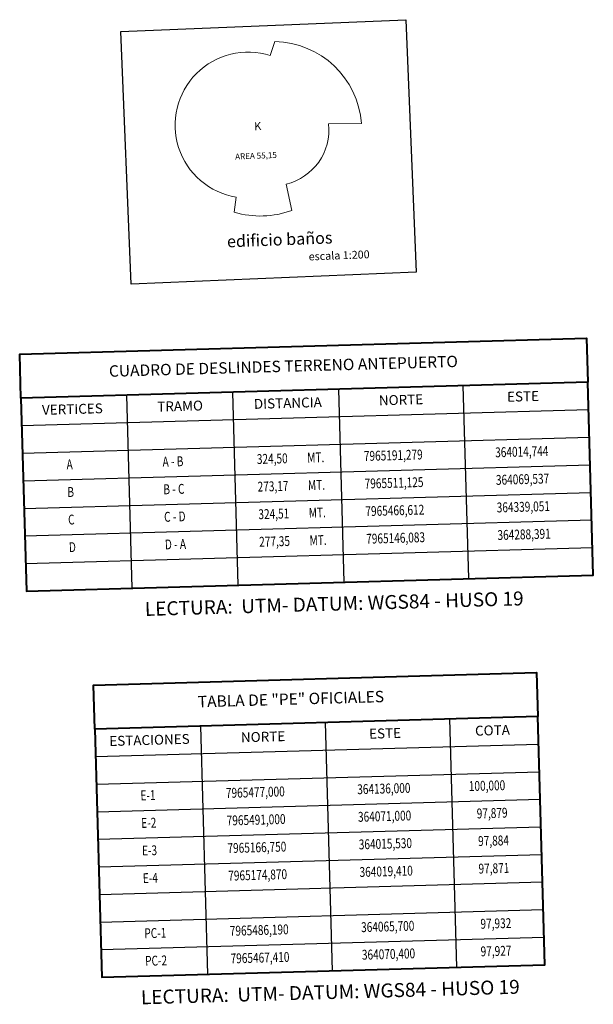
# Model space of a CAD drawing. Units: millimetres. Extents: x 1307919 to 3346574, y -7275870 to 1379262.
# Drawn here: x 1671370 to 1671443, y 689653 to 689777 of the extents above; entities that cross this region are included whole.
import ezdxf
from ezdxf.enums import TextEntityAlignment as Align

# ---------------------------------------------------------------- set-up
doc = ezdxf.new("R2010")
doc.units = ezdxf.units.MM
doc.header["$LTSCALE"] = 5
doc.linetypes.add('CONTINUA', pattern=[0])
doc.layers.get('0').update_dxf_attribs({"color": 251})
for name, color, linetype in [('Cont', 5, 'Continuous'), ('COTA', 8, 'Continuous'), ('TEXTO', 7, 'Continuous')]:
    doc.layers.add(name, color=color, linetype=linetype)
doc.styles.add('espacios', font='txt')
doc.styles.add('romans', font='romans.shx', dxfattribs={"width": 0.75})
doc.styles.get("Standard").update_dxf_attribs({"font": 'arial.ttf'})
doc.styles.add('SWIS721LTBT', font='swissl.ttf')

msp = doc.modelspace()

# ---------------------------------------------------------------- linework, layer by layer
at = {"color": 250, "linetype": 'CONTINUA', "ltscale": 0.1}
msp.add_lwpolyline([(1671382.921, 689775.741), (1671419.021, 689777.234), (1671420.344, 689745.251), (1671384.243, 689743.758)], close=True, dxfattribs=at)
at = {"layer": 'Cont', "linetype": 'Continuous', "lineweight": 40}
for points in [[(1671442.071, 689731.347), (1671370.278, 689729.321), (1671370.121, 689734.886), (1671441.914, 689736.913)], [(1671442.071, 689731.347), (1671370.278, 689729.321), (1671370.969, 689704.871), (1671442.762, 689706.898)], [(1671435.736, 689688.992), (1671379.638, 689687.408), (1671379.481, 689692.974), (1671435.579, 689694.557)], [(1671435.736, 689688.992), (1671379.638, 689687.408), (1671380.525, 689655.973), (1671436.624, 689657.557)]]:
    msp.add_lwpolyline(points, close=True, dxfattribs=at)
for points in [[(1671370.278, 689729.321), (1671370.121, 689734.886), (1671441.914, 689736.913)], [(1671379.638, 689687.408), (1671379.481, 689692.974), (1671435.579, 689694.557)]]:
    msp.add_lwpolyline(points, dxfattribs=at)
at = {"layer": 'COTA'}
for p, q in [((1671411.212, 689706.007), (1671410.522, 689730.457)), ((1671426.987, 689706.453), (1671426.296, 689730.902)), ((1671384.383, 689705.25), (1671383.693, 689729.699)), ((1671397.797, 689705.629), (1671397.107, 689730.078)), ((1671370.377, 689725.828), (1671442.17, 689727.855)), ((1671370.476, 689722.335), (1671442.269, 689724.362)), ((1671370.574, 689718.842), (1671442.367, 689720.869)), ((1671370.673, 689715.35), (1671442.466, 689717.376)), ((1671370.771, 689711.857), (1671442.564, 689713.884)), ((1671370.771, 689711.857), (1671442.564, 689713.884)), ((1671370.87, 689708.364), (1671442.663, 689710.391)), ((1671370.87, 689708.364), (1671442.663, 689710.391)), ((1671409.715, 689656.797), (1671408.827, 689688.232)), ((1671425.49, 689657.243), (1671424.602, 689688.677)), ((1671393.94, 689656.352), (1671393.052, 689687.787)), ((1671379.737, 689683.915), (1671435.835, 689685.499)), ((1671379.835, 689680.422), (1671435.933, 689682.006)), ((1671379.934, 689676.93), (1671436.032, 689678.513)), ((1671380.032, 689673.437), (1671436.131, 689675.021)), ((1671380.131, 689669.944), (1671436.229, 689671.528)), ((1671380.131, 689669.944), (1671436.229, 689671.528)), ((1671380.23, 689666.451), (1671436.328, 689668.035)), ((1671380.23, 689666.451), (1671436.328, 689668.035)), ((1671380.328, 689662.959), (1671436.426, 689664.542)), ((1671380.328, 689662.959), (1671436.426, 689664.542)), ((1671380.427, 689659.466), (1671436.525, 689661.05)), ((1671380.427, 689659.466), (1671436.525, 689661.05))]:
    msp.add_line(p, q, dxfattribs=at)
at = {"layer": 'TEXTO', "lineweight": 15}
msp.add_lwpolyline([(1671401.86, 689772.701), (1671402.445, 689774.463, -0.3873308), (1671413.401, 689764.088), (1671409.239, 689764.044, -0.3790582), (1671403.847, 689756.41), (1671404.598, 689753.083, -0.1617098), (1671397.302, 689752.852), (1671397.554, 689754.748, -1.0749701), (1671401.86, 689772.701, -0.6775296)], format="xyb", dxfattribs=at)

# ---------------------------------------------------------------- texts
at = {"layer": 'TEXTO', "lineweight": 15, "style": 'romans'}
for s, height, rotation, p in [('K', 1, 2.6072, (1671399.843, 689763.231, -230.921)), ('edificio baños', 1.5, 2.17418, (1671396.398, 689748.396)), ('escala 1:200', 1, 2.17418, (1671406.732, 689746.74))]:
    msp.add_text(s, height=height, rotation=rotation, dxfattribs=at).set_placement(p)
at = {"layer": 'TEXTO', "lineweight": 15}
msp.add_text('AREA 55,15', height=0.75, rotation=2.36819, dxfattribs=at).set_placement((1671397.421, 689759.515))
at = {"layer": 'TEXTO'}
for s, p in [('CUADRO DE DESLINDES TERRENO ANTEPUERTO', (1671381.446, 689732.005)), ('TABLA DE "PE" OFICIALES', (1671392.698, 689690.146))]:
    msp.add_text(s, height=1.4425, rotation=1.61701, dxfattribs=at).set_placement(p)
at = {"layer": 'TEXTO', "style": 'SWIS721LTBT'}
for s, p in [('DISTANCIA', (1671399.794, 689727.944)), ('NORTE', (1671415.625, 689728.391)), ('ESTE', (1671431.852, 689728.849)), ('VERTICES', (1671372.965, 689727.186)), ('TRAMO', (1671387.559, 689727.598)), ('ESTACIONES', (1671381.482, 689685.25)), ('NORTE', (1671398.156, 689685.721)), ('ESTE', (1671414.383, 689686.179)), ('COTA', (1671427.802, 689686.557))]:
    msp.add_text(s, height=1.25, rotation=1.61701, dxfattribs=at).set_placement(p)
at = {"layer": 'TEXTO', "color": 11, "style": 'romans', "width": 0.75}
for s, p in [('364014,744', (1671430.349, 689721.815)), ('A - B', (1671388.23, 689720.626)), ('324,50', (1671400.168, 689720.963)), ('MT.', (1671406.547, 689721.143)), ('7965191,279', (1671413.721, 689721.346)), ('A', (1671376.073, 689720.283)), ('7965511,125', (1671413.82, 689717.853)), ('364069,537', (1671430.448, 689718.322)), ('B', (1671376.172, 689716.79)), ('B - C', (1671388.328, 689717.133)), ('273,17', (1671400.267, 689717.47)), ('MT.', (1671406.646, 689717.65)), ('MT.', (1671406.744, 689714.158)), ('7965466,612', (1671413.918, 689714.36)), ('364339,051', (1671430.546, 689714.83)), ('C', (1671376.271, 689713.297)), ('C - D', (1671388.427, 689713.641)), ('324,51', (1671400.365, 689713.978)), ('277,35', (1671400.464, 689710.485)), ('MT.', (1671406.843, 689710.665)), ('7965146,083', (1671414.017, 689710.867)), ('364288,391', (1671430.645, 689711.337)), ('D', (1671376.369, 689709.805)), ('D - A', (1671388.525, 689710.148)), ('364136,000', (1671412.88, 689679.145)), ('100,000', (1671427.011, 689679.544)), ('E-1', (1671385.433, 689678.37)), ('7965477,000', (1671396.252, 689678.676)), ('364071,000', (1671412.979, 689675.652)), ('97,879', (1671428.014, 689676.077)), ('E-2', (1671385.532, 689674.878)), ('7965491,000', (1671396.351, 689675.183)), ('7965166,750', (1671396.449, 689671.69)), ('364015,530', (1671413.077, 689672.16)), ('97,884', (1671428.191, 689672.586)), ('E-3', (1671385.63, 689671.385)), ('7965174,870', (1671396.548, 689668.197)), ('364019,410', (1671413.176, 689668.667)), ('97,871', (1671428.242, 689669.092)), ('E-4', (1671385.729, 689667.892)), ('364065,700', (1671413.373, 689661.681)), ('97,932', (1671428.487, 689662.108)), ('PC-1', (1671385.926, 689660.907)), ('7965486,190', (1671396.745, 689661.212)), ('364070,400', (1671413.472, 689658.189)), ('97,927', (1671428.507, 689658.613)), ('PC-2', (1671386.025, 689657.414)), ('7965467,410', (1671396.844, 689657.719))]:
    msp.add_text(s, height=1.25, rotation=1.61701, dxfattribs=at).set_placement(p)
at = {"layer": 'TEXTO', "style": 'espacios'}
for p in [(1671433.963, 689703.074), (1671433.467, 689653.892)]:
    msp.add_text('LECTURA:  UTM- DATUM: WGS84 - HUSO 19', height=1.7693, rotation=1.61701, dxfattribs=at).set_placement(p, align=Align.RIGHT)

doc.saveas('drawing.dxf')
